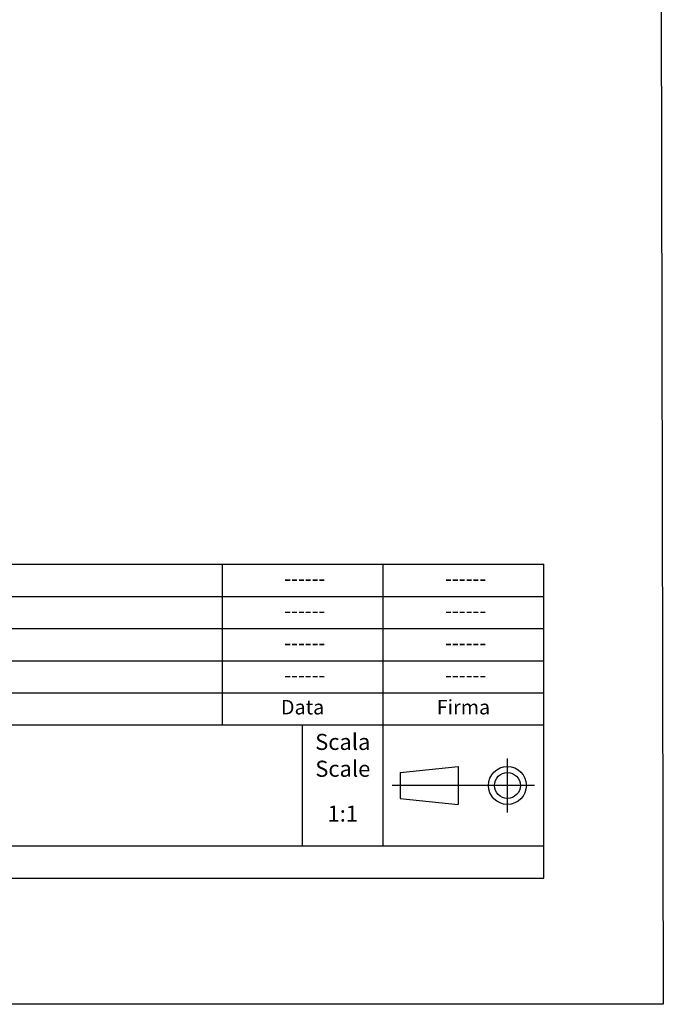
# Model space of a CAD drawing. Units: millimetres. Extents: x -43 to 474, y -25 to 329.
# Drawn here: x 393 to 474, y -25 to 98 of the extents above; entities that cross this region are included whole.
import ezdxf

# ---------------------------------------------------------------- set-up
doc = ezdxf.new("R2010")
doc.units = ezdxf.units.MM
doc.header["$LTSCALE"] = 23.1
doc.linetypes.add('CENTER', pattern=[0.6, 0.375, -0.075, 0.075, -0.075])
doc.layers.get('0').update_dxf_attribs({"linetype": 'CONTINUOUS'})
doc.styles.add('DAVIDE', font='arial.ttf', dxfattribs={"height": 2.5})

# ---------------------------------------------------------------- blocks, each defined once
blk = doc.blocks.new('I$C39FDDCDA')
at = {"linetype": 'CENTER', "ltscale": 5}
for p, q in [((14.32, 0), (14.32, 6.72)), ((17.69, 3.36), (0, 3.36))]:
    blk.add_line(p, q, dxfattribs=at)
at = {"linetype": 'Continuous'}
for p, q in [((1, 4.97), (8.2, 5.72)), ((1, 4.97), (1, 1.75)), ((8.2, 5.72), (8.2, 1)), ((1, 1.75), (8.2, 1))]:
    blk.add_line(p, q, dxfattribs=at)
for radius in [2.36, 1.61]:
    blk.add_circle((14.32, 3.36), radius)

msp = doc.modelspace()

# ---------------------------------------------------------------- linework, layer by layer
for p, q in [((268.47, 29.83), (458.67, 29.83)), ((418.67, 29.83), (418.67, 9.83)), ((438.67, -5.17), (438.67, 29.83)), ((458.67, -9.17), (458.67, 29.83)), ((333.47, 25.83), (458.67, 25.83)), ((333.47, 21.83), (458.67, 21.83)), ((333.47, 17.83), (458.67, 17.83)), ((333.47, 13.83), (458.67, 13.83)), ((458.67, 9.83), (268.47, 9.83)), ((428.67, -5.17), (428.67, 9.83)), ((268.47, -5.17), (458.67, -5.17)), ((268.47, -9.17), (458.67, -9.17))]:
    msp.add_line(p, q)
msp.add_lwpolyline([(-43.27, 328.54), (472.82, 327.93), (473.53, -24.87), (-42.95, -24.87)], close=True)

# ---------------------------------------------------------------- block references
msp.add_blockref('I$C39FDDCDA', (439.82, -1.03))

# ---------------------------------------------------------------- texts
at = {"attachment_point": 5, "style": 'DAVIDE'}
for s, insert, char_height, width in [(' ------', (428.67, 27.83), 1.8, 20), (' ------', (448.67, 27.83), 1.8, 20), (' ------', (428.67, 23.83), 1.8, 20), (' ------', (448.67, 23.83), 1.8, 20), (' ------', (428.67, 19.83), 1.8, 20), (' ------', (448.67, 19.83), 1.8, 20), (' ------', (428.67, 15.83), 1.8, 20), (' ------', (448.67, 15.83), 1.8, 20), ('Data', (428.67, 11.83), 1.8, 20), ('Firma', (448.67, 11.83), 1.8, 20), ('Scala\\P{\\fArial|b0|i1|c0|p34;Scale}', (433.67, 6.08), 2, 10), ('1:1', (433.67, -1.42), 2, 10)]:
    msp.add_mtext(s, dxfattribs=dict(at, insert=insert, char_height=char_height, width=width))

doc.saveas('drawing.dxf')
